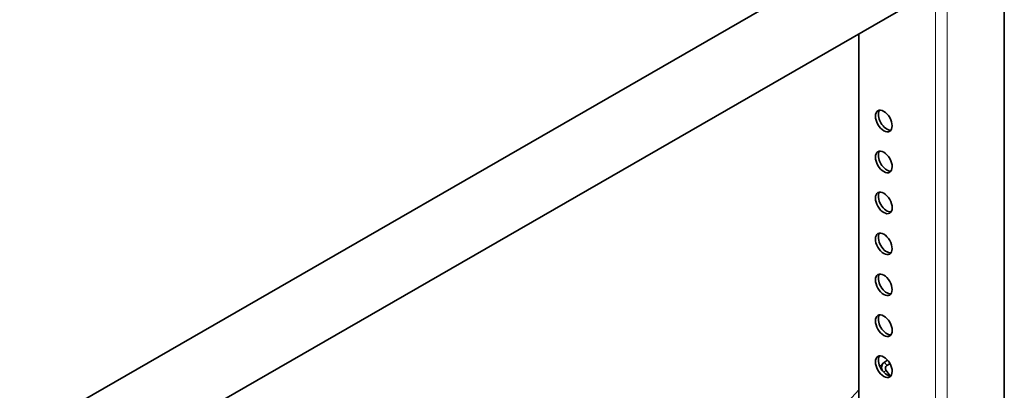
# Model space of a CAD drawing. Units: millimetres. Extents: x 1578 to 9003, y 1196 to 6446.
# Drawn here: x 7359 to 7678, y 3549 to 3669 of the extents above; entities that cross this region are included whole.
import ezdxf

# ---------------------------------------------------------------- set-up
doc = ezdxf.new("R2010")
doc.units = ezdxf.units.MM
doc.layers.add('Visible', color=7, linetype='Continuous', lineweight=35)
doc.layers.add('Visible Narrow', color=7, linetype='Continuous', lineweight=18)

# ---------------------------------------------------------------- blocks, each defined once
blk = doc.blocks.new('10')
at = {"layer": 'Visible', "extrusion": (-0.707107, -0.407196, 0.578093)}
for p, q in [((10944.07, 29552.99, -341.27), (10944.07, 30435.94, 280.66)), ((10905.75, 30202.01, 113.99), (10307.67, 29857.6, 602.95)), ((10916.98, 30182.51, 113.99), (10307.67, 29831.63, 612.13)), ((10896.98, 29652.47, -278.99), (10896.98, 30170.99, 86.25)), ((10903.85, 30063.33, 12.18), (10904.88, 30064.45, 14.23)), ((10906.34, 30065.39, 12.99), (10905.3, 30064.79, 13.84)), ((10907.09, 30064.29, 13.21), (10906.08, 30063.71, 14.03)), ((10905.91, 30062.08, 15.01), (10907.14, 30060.38, 15.32)), ((10696.27, 29837.55, -400.76), (10896.98, 30055.86, -1.49))]:
    blk.add_line(p, q, dxfattribs=at)
at = {"layer": 'Visible', "extrusion": (0.707107, 0.407196, -0.578093)}
for centre in [(20679.25, 14221.16, 19940.96), (20667.77, 14209.73, 19940.96), (20656.29, 14198.3, 19940.96), (20644.82, 14186.86, 19940.96), (20633.34, 14175.43, 19940.96), (20621.86, 14164, 19940.96), (20610.38, 14152.56, 19940.96)]:
    blk.add_circle(centre, 3.83, dxfattribs=at)
at = {"layer": 'Visible', "extrusion": (-0.707107, -0.407196, 0.578093)}
for centre in [(-20679.25, 14221.16, -19942.31), (-20667.77, 14209.73, -19942.31), (-20656.29, 14198.3, -19942.31), (-20644.82, 14186.86, -19942.31), (-20633.34, 14175.43, -19942.31), (-20621.86, 14164, -19942.31), (-20610.38, 14152.56, -19942.31)]:
    blk.add_arc(centre, 3.83, 194.4234, 345.5766, dxfattribs=at)
at = {"layer": 'Visible', "extrusion": (0.403555, 0.438936, 0.802794)}
for radius, end in [(2.7, 65.1945), (1.35, 75.8216)]:
    blk.add_arc((12317.72, -23684.07, 17608.52), radius, 345.8216, end, dxfattribs=at)
at = {"layer": 'Visible Narrow', "extrusion": (-0.707107, -0.407196, 0.578093)}
for p, q in [((10921.8, 29542.36, -326.18), (10921.8, 30425.31, 295.75)), ((10925.62, 30425.31, 295.75), (10925.62, 29542.36, -326.18)), ((10905.3, 30064.79, 13.84), (10906.08, 30063.71, 14.03)), ((10905.72, 30063.32, 13.32), (10906.08, 30063.71, 14.03)), ((10905.03, 30061.57, 15.73), (10905.91, 30062.08, 15.01))]:
    blk.add_line(p, q, dxfattribs=at)

msp = doc.modelspace()

# ---------------------------------------------------------------- block references
msp.add_blockref('10', (-3266.164, -26507.01))

doc.saveas('drawing.dxf')
